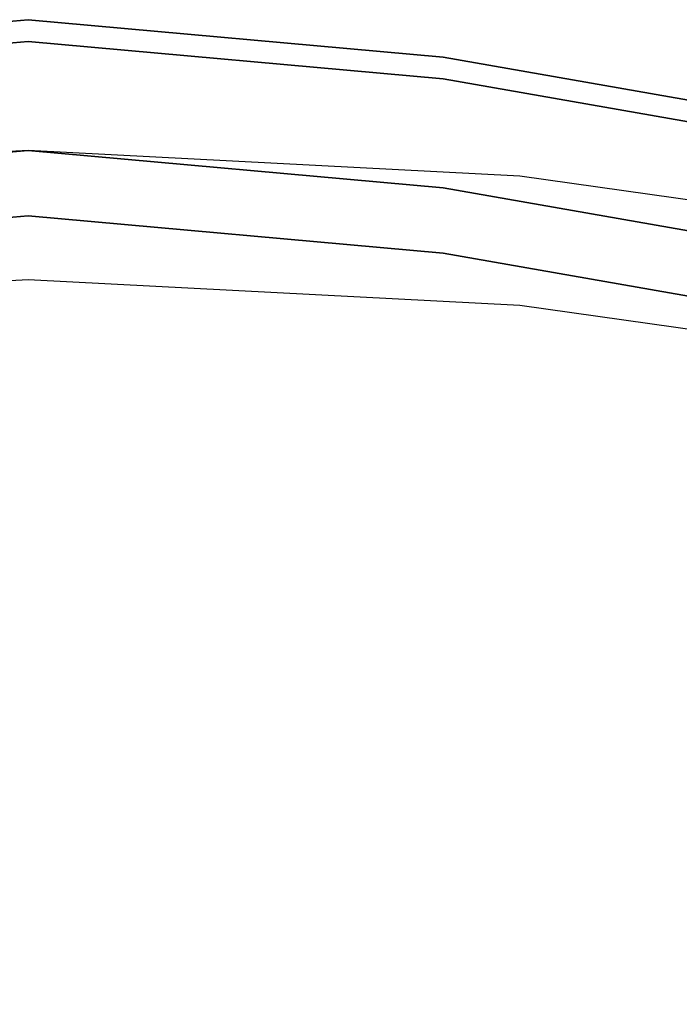
# Model space of a CAD drawing. Units: metres. Extents: x 141.629 to 142.274, y 13.177 to 13.755.
# Drawn here: x 141.95 to 142.05, y 13.606 to 13.755 of the extents above; entities that cross this region are included whole.
import ezdxf

# ---------------------------------------------------------------- set-up
doc = ezdxf.new("R2010")
doc.units = ezdxf.units.M
doc.header["$LTSCALE"] = 0.0125
for name, color, linetype in [('72_KUX_INSERT', 7, 'Continuous'), ('72_KUX_S3500_D2_ANY', 2, 'Continuous'), ('72_KUX_STUHL_D3_CH_KPOLST', 7, 'Continuous')]:
    doc.layers.add(name, color=color, linetype=linetype)

# ---------------------------------------------------------------- blocks, each defined once
blk = doc.blocks.new('72_KUX_S3500_D2_35224')
at = {"layer": '72_KUX_S3500_D2_ANY'}
for p, q in [((0, 0.30709), (-0.07453, 0.3032)), ((0.07453, 0.3032), (0, 0.30709)), ((0.07453, 0.3032), (0, 0.30709)), ((0.14895, 0.29271), (0.07453, 0.3032)), ((0.14895, 0.29271), (0.07453, 0.3032)), ((0, 0.28751), (-0.07453, 0.28362)), ((0.07453, 0.28362), (0, 0.28751)), ((0.07453, 0.28362), (0, 0.28751)), ((0.14895, 0.27313), (0.07453, 0.28362)), ((0.14895, 0.27313), (0.07453, 0.28362))]:
    blk.add_line(p, q, dxfattribs=at)
blk = doc.blocks.new('72kux_stuhl2766B6A23E41040EE8F84603FB3D6A131')
blk.add_blockref('72_KUX_S3500_D2_35224', (0, 0))
blk = doc.blocks.new('72KUX_S3500_D3_LEHNE1')
for points, invisible_edges in [([(0, 0.28164, 0.43318), (-0.0629, 0.26654, 0.4063), (0, 0.27222, 0.4063), (0, 0.28164, 0.43318)], 15), ([(0, 0.28164, 0.43318), (-0.0629, 0.27596, 0.43318), (-0.0629, 0.26654, 0.4063), (0, 0.28164, 0.43318)], 14), ([(0, 0.28164, 0.43318), (-0.0629, 0.27266, 0.44494), (-0.0629, 0.27596, 0.43318), (0, 0.28164, 0.43318)], 11), ([(-0.0629, 0.27266, 0.44494), (0, 0.28164, 0.43318), (0, 0.27834, 0.44494), (-0.0629, 0.27266, 0.44494)], 11), ([(0, 0.28164, 0.43318), (0, 0.27222, 0.4063), (0.0629, 0.26654, 0.4063), (0, 0.28164, 0.43318)], 15), ([(0, 0.28164, 0.43318), (0.0629, 0.26654, 0.4063), (0.0629, 0.27596, 0.43318), (0, 0.28164, 0.43318)], 11), ([(0, 0.28164, 0.43318), (0.0629, 0.27596, 0.43318), (0.0629, 0.27266, 0.44494), (0, 0.28164, 0.43318)], 14), ([(0.0629, 0.27266, 0.44494), (0, 0.27834, 0.44494), (0, 0.28164, 0.43318), (0.0629, 0.27266, 0.44494)], 14), ([(0, 0.27504, 0.44609), (-0.0629, 0.27266, 0.44494), (0, 0.27834, 0.44494), (0, 0.27504, 0.44609)], 13), ([(0, 0.27504, 0.44609), (0, 0.27834, 0.44494), (0.0629, 0.27266, 0.44494), (0, 0.27504, 0.44609)], 13), ([(0, 0.26513, 0.44956), (-0.0629, 0.26936, 0.44609), (0, 0.27504, 0.44609), (0, 0.26513, 0.44956)], 15), ([(0, 0.27504, 0.44609), (-0.0629, 0.26936, 0.44609), (-0.0629, 0.27266, 0.44494), (0, 0.27504, 0.44609)], 15), ([(0, 0.26513, 0.44956), (0, 0.27504, 0.44609), (0.0629, 0.26936, 0.44609), (0, 0.26513, 0.44956)], 15), ([(0, 0.27504, 0.44609), (0.0629, 0.27266, 0.44494), (0.0629, 0.26936, 0.44609), (0, 0.27504, 0.44609)], 15), ([(0.0629, 0.27596, 0.43318), (0.0629, 0.26654, 0.4063), (0.12784, 0.25519, 0.4063), (0.0629, 0.27596, 0.43318)], 15), ([(0.0629, 0.27596, 0.43318), (0.12784, 0.25519, 0.4063), (0.12784, 0.26461, 0.43318), (0.0629, 0.27596, 0.43318)], 11), ([(0.0629, 0.27596, 0.43318), (0.12784, 0.26461, 0.43318), (0.12784, 0.26131, 0.44494), (0.0629, 0.27596, 0.43318)], 14), ([(0.12784, 0.26131, 0.44494), (0.0629, 0.27266, 0.44494), (0.0629, 0.27596, 0.43318), (0.12784, 0.26131, 0.44494)], 14), ([(0, 0.27222, 0.4063), (-0.0629, 0.23997, 0.33672), (0, 0.24565, 0.33672), (0, 0.27222, 0.4063)], 15), ([(0, 0.27222, 0.4063), (-0.0629, 0.26654, 0.4063), (-0.0629, 0.23997, 0.33672), (0, 0.27222, 0.4063)], 15), ([(0, 0.27222, 0.4063), (0, 0.24565, 0.33672), (0.0629, 0.23997, 0.33672), (0, 0.27222, 0.4063)], 15), ([(0, 0.27222, 0.4063), (0.0629, 0.23997, 0.33672), (0.0629, 0.26654, 0.4063), (0, 0.27222, 0.4063)], 15), ([(0.0629, 0.26936, 0.44609), (0.0629, 0.27266, 0.44494), (0.12784, 0.26131, 0.44494), (0.0629, 0.26936, 0.44609)], 13), ([(0, 0.26513, 0.44956), (-0.0629, 0.25945, 0.44956), (-0.0629, 0.26936, 0.44609), (0, 0.26513, 0.44956)], 15), ([(0, 0.26513, 0.44956), (0.0629, 0.26936, 0.44609), (0.0629, 0.25945, 0.44956), (0, 0.26513, 0.44956)], 15), ([(0.0629, 0.25945, 0.44956), (0.0629, 0.26936, 0.44609), (0.12784, 0.25801, 0.44609), (0.0629, 0.25945, 0.44956)], 15), ([(0.0629, 0.26936, 0.44609), (0.12784, 0.26131, 0.44494), (0.12784, 0.25801, 0.44609), (0.0629, 0.26936, 0.44609)], 15), ([(0.0629, 0.26654, 0.4063), (0.0629, 0.23997, 0.33672), (0.12784, 0.22862, 0.33672), (0.0629, 0.26654, 0.4063)], 15), ([(0.0629, 0.26654, 0.4063), (0.12784, 0.22862, 0.33672), (0.12784, 0.25519, 0.4063), (0.0629, 0.26654, 0.4063)], 15), ([(0, 0.26183, 0.45072), (-0.0629, 0.25945, 0.44956), (0, 0.26513, 0.44956), (0, 0.26183, 0.45072)], 15), ([(0, 0.26183, 0.45072), (0, 0.26513, 0.44956), (0.0629, 0.25945, 0.44956), (0, 0.26183, 0.45072)], 15), ([(0, 0.26183, 0.45072), (-0.0629, 0.25615, 0.45072), (-0.0629, 0.25945, 0.44956), (0, 0.26183, 0.45072)], 14), ([(-0.0629, 0.24624, 0.4436), (0, 0.26183, 0.45072), (0, 0.25192, 0.4436), (-0.0629, 0.24624, 0.4436)], 11), ([(0, 0.26183, 0.45072), (-0.0629, 0.24624, 0.4436), (-0.0629, 0.25615, 0.45072), (0, 0.26183, 0.45072)], 11), ([(0, 0.26183, 0.45072), (0.0629, 0.25945, 0.44956), (0.0629, 0.25615, 0.45072), (0, 0.26183, 0.45072)], 11), ([(0.0629, 0.24624, 0.4436), (0, 0.25192, 0.4436), (0, 0.26183, 0.45072), (0.0629, 0.24624, 0.4436)], 14), ([(0, 0.26183, 0.45072), (0.0629, 0.25615, 0.45072), (0.0629, 0.24624, 0.4436), (0, 0.26183, 0.45072)], 14), ([(0.0629, 0.25615, 0.45072), (0.0629, 0.25945, 0.44956), (0.12784, 0.2481, 0.44956), (0.0629, 0.25615, 0.45072)], 15), ([(0.0629, 0.25945, 0.44956), (0.12784, 0.25801, 0.44609), (0.12784, 0.2481, 0.44956), (0.0629, 0.25945, 0.44956)], 15), ([(0.0629, 0.25615, 0.45072), (0.12784, 0.2481, 0.44956), (0.12784, 0.2448, 0.45072), (0.0629, 0.25615, 0.45072)], 11), ([(0.12784, 0.23489, 0.4436), (0.0629, 0.24624, 0.4436), (0.0629, 0.25615, 0.45072), (0.12784, 0.23489, 0.4436)], 14), ([(0.0629, 0.25615, 0.45072), (0.12784, 0.2448, 0.45072), (0.12784, 0.23489, 0.4436), (0.0629, 0.25615, 0.45072)], 14), ([(0, 0.24262, 0.41704), (-0.0629, 0.24624, 0.4436), (0, 0.25192, 0.4436), (0, 0.24262, 0.41704)], 13), ([(0, 0.24262, 0.41704), (0, 0.25192, 0.4436), (0.0629, 0.24624, 0.4436), (0, 0.24262, 0.41704)], 13), ([(0, 0.24262, 0.41704), (-0.0629, 0.23694, 0.41704), (-0.0629, 0.24624, 0.4436), (0, 0.24262, 0.41704)], 15), ([(0, 0.24565, 0.33672), (-0.0629, 0.22222, 0.29552), (0, 0.22749, 0.29552), (0, 0.24565, 0.33672)], 15), ([(0, 0.24565, 0.33672), (-0.0629, 0.23997, 0.33672), (-0.0629, 0.22222, 0.29552), (0, 0.24565, 0.33672)], 15), ([(0, 0.24262, 0.41704), (0.0629, 0.24624, 0.4436), (0.0629, 0.23694, 0.41704), (0, 0.24262, 0.41704)], 15), ([(0, 0.24565, 0.33672), (0, 0.22749, 0.29552), (0.0629, 0.22222, 0.29552), (0, 0.24565, 0.33672)], 15), ([(0, 0.24565, 0.33672), (0.0629, 0.22222, 0.29552), (0.0629, 0.23997, 0.33672), (0, 0.24565, 0.33672)], 15), ([(0.0629, 0.23694, 0.41704), (0.0629, 0.24624, 0.4436), (0.12784, 0.23489, 0.4436), (0.0629, 0.23694, 0.41704)], 13), ([(0, 0.21643, 0.34846), (-0.0629, 0.23694, 0.41704), (0, 0.24262, 0.41704), (0, 0.21643, 0.34846)], 15), ([(0, 0.21643, 0.34846), (0, 0.24262, 0.41704), (0.0629, 0.23694, 0.41704), (0, 0.21643, 0.34846)], 15), ([(0.0629, 0.23997, 0.33672), (0.0629, 0.22222, 0.29552), (0.12784, 0.21143, 0.29552), (0.0629, 0.23997, 0.33672)], 15), ([(0.0629, 0.23997, 0.33672), (0.12784, 0.21143, 0.29552), (0.12784, 0.22862, 0.33672), (0.0629, 0.23997, 0.33672)], 15), ([(0, 0.21643, 0.34846), (-0.0629, 0.21075, 0.34846), (-0.0629, 0.23694, 0.41704), (0, 0.21643, 0.34846)], 15), ([(0, 0.21643, 0.34846), (0.0629, 0.23694, 0.41704), (0.0629, 0.21075, 0.34846), (0, 0.21643, 0.34846)], 15), ([(0.0629, 0.21075, 0.34846), (0.0629, 0.23694, 0.41704), (0.12784, 0.22558, 0.41704), (0.0629, 0.21075, 0.34846)], 15), ([(0.0629, 0.23694, 0.41704), (0.12784, 0.23489, 0.4436), (0.12784, 0.22558, 0.41704), (0.0629, 0.23694, 0.41704)], 15), ([(0, 0.22749, 0.29552), (-0.0629, 0.20817, 0.26271), (0, 0.21305, 0.26271), (0, 0.22749, 0.29552)], 15), ([(0, 0.22749, 0.29552), (-0.0629, 0.22222, 0.29552), (-0.0629, 0.20817, 0.26271), (0, 0.22749, 0.29552)], 15), ([(0, 0.22749, 0.29552), (0, 0.21305, 0.26271), (0.0629, 0.20817, 0.26271), (0, 0.22749, 0.29552)], 15), ([(0, 0.22749, 0.29552), (0.0629, 0.20817, 0.26271), (0.0629, 0.22222, 0.29552), (0, 0.22749, 0.29552)], 15), ([(0.0629, 0.21075, 0.34846), (0.12784, 0.22558, 0.41704), (0.12784, 0.1994, 0.34846), (0.0629, 0.21075, 0.34846)], 15), ([(0.0629, 0.22222, 0.29552), (0.0629, 0.20817, 0.26271), (0.12784, 0.19806, 0.26271), (0.0629, 0.22222, 0.29552)], 15), ([(0.0629, 0.22222, 0.29552), (0.12784, 0.19806, 0.26271), (0.12784, 0.21143, 0.29552), (0.0629, 0.22222, 0.29552)], 15), ([(0, 0.19979, 0.30704), (-0.0629, 0.21075, 0.34846), (0, 0.21643, 0.34846), (0, 0.19979, 0.30704)], 15), ([(0, 0.19979, 0.30704), (0, 0.21643, 0.34846), (0.0629, 0.21075, 0.34846), (0, 0.19979, 0.30704)], 15), ([(0, 0.21305, 0.26271), (-0.0629, 0.19876, 0.23833), (0, 0.203, 0.23833), (0, 0.21305, 0.26271)], 15), ([(0, 0.21305, 0.26271), (-0.0629, 0.20817, 0.26271), (-0.0629, 0.19876, 0.23833), (0, 0.21305, 0.26271)], 15), ([(0, 0.21305, 0.26271), (0, 0.203, 0.23833), (0.0629, 0.19876, 0.23833), (0, 0.21305, 0.26271)], 15), ([(0, 0.21305, 0.26271), (0.0629, 0.19876, 0.23833), (0.0629, 0.20817, 0.26271), (0, 0.21305, 0.26271)], 15), ([(0, 0.19979, 0.30704), (-0.0629, 0.19411, 0.30704), (-0.0629, 0.21075, 0.34846), (0, 0.19979, 0.30704)], 15), ([(0, 0.19979, 0.30704), (0.0629, 0.21075, 0.34846), (0.0629, 0.19411, 0.30704), (0, 0.19979, 0.30704)], 15), ([(0.0629, 0.19411, 0.30704), (0.0629, 0.21075, 0.34846), (0.12784, 0.1994, 0.34846), (0.0629, 0.19411, 0.30704)], 15), ([(0.0629, 0.20817, 0.26271), (0.0629, 0.19876, 0.23833), (0.12784, 0.18993, 0.23833), (0.0629, 0.20817, 0.26271)], 15), ([(0.0629, 0.20817, 0.26271), (0.12784, 0.18993, 0.23833), (0.12784, 0.19806, 0.26271), (0.0629, 0.20817, 0.26271)], 15), ([(0, 0.203, 0.23833), (-0.0629, 0.19159, 0.21585), (0, 0.19513, 0.21585), (0, 0.203, 0.23833)], 15), ([(0, 0.203, 0.23833), (-0.0629, 0.19876, 0.23833), (-0.0629, 0.19159, 0.21585), (0, 0.203, 0.23833)], 15), ([(0, 0.203, 0.23833), (0, 0.19513, 0.21585), (0.0629, 0.19159, 0.21585), (0, 0.203, 0.23833)], 15), ([(0, 0.203, 0.23833), (0.0629, 0.19159, 0.21585), (0.0629, 0.19876, 0.23833), (0, 0.203, 0.23833)], 15), ([(0, 0.18437, 0.27259), (-0.0629, 0.19411, 0.30704), (0, 0.19979, 0.30704), (0, 0.18437, 0.27259)], 15), ([(0, 0.18437, 0.27259), (0, 0.19979, 0.30704), (0.0629, 0.19411, 0.30704), (0, 0.18437, 0.27259)], 15), ([(0.0629, 0.19411, 0.30704), (0.12784, 0.1994, 0.34846), (0.12784, 0.18276, 0.30704), (0.0629, 0.19411, 0.30704)], 15), ([(0.0629, 0.19876, 0.23833), (0.0629, 0.19159, 0.21585), (0.12784, 0.18432, 0.21585), (0.0629, 0.19876, 0.23833)], 15), ([(0.0629, 0.19876, 0.23833), (0.12784, 0.18432, 0.21585), (0.12784, 0.18993, 0.23833), (0.0629, 0.19876, 0.23833)], 15), ([(0, 0.19513, 0.21585), (-0.0629, 0.18547, 0.18939), (0, 0.18814, 0.18939), (0, 0.19513, 0.21585)], 15), ([(0, 0.19513, 0.21585), (-0.0629, 0.19159, 0.21585), (-0.0629, 0.18547, 0.18939), (0, 0.19513, 0.21585)], 15), ([(0, 0.18437, 0.27259), (-0.0629, 0.17923, 0.27259), (-0.0629, 0.19411, 0.30704), (0, 0.18437, 0.27259)], 15), ([(0, 0.19513, 0.21585), (0, 0.18814, 0.18939), (0.0629, 0.18547, 0.18939), (0, 0.19513, 0.21585)], 15), ([(0, 0.19513, 0.21585), (0.0629, 0.18547, 0.18939), (0.0629, 0.19159, 0.21585), (0, 0.19513, 0.21585)], 15), ([(0, 0.18437, 0.27259), (0.0629, 0.19411, 0.30704), (0.0629, 0.17923, 0.27259), (0, 0.18437, 0.27259)], 15), ([(0.0629, 0.17923, 0.27259), (0.0629, 0.19411, 0.30704), (0.12784, 0.18276, 0.30704), (0.0629, 0.17923, 0.27259)], 15), ([(0.0629, 0.19159, 0.21585), (0.0629, 0.18547, 0.18939), (0.12784, 0.18036, 0.18939), (0.0629, 0.19159, 0.21585)], 15), ([(0.0629, 0.19159, 0.21585), (0.12784, 0.18036, 0.18939), (0.12784, 0.18432, 0.21585), (0.0629, 0.19159, 0.21585)], 15), ([(0, 0.18814, 0.18939), (-0.0629, 0.18154, 0.16333), (0, 0.18333, 0.16333), (0, 0.18814, 0.18939)], 15), ([(0, 0.18814, 0.18939), (-0.0629, 0.18547, 0.18939), (-0.0629, 0.18154, 0.16333), (0, 0.18814, 0.18939)], 15), ([(0, 0.18814, 0.18939), (0, 0.18333, 0.16333), (0.0629, 0.18154, 0.16333), (0, 0.18814, 0.18939)], 15), ([(0, 0.18814, 0.18939), (0.0629, 0.18154, 0.16333), (0.0629, 0.18547, 0.18939), (0, 0.18814, 0.18939)], 15), ([(0.0629, 0.18547, 0.18939), (0.0629, 0.18154, 0.16333), (0.12784, 0.17876, 0.16333), (0.0629, 0.18547, 0.18939)], 15), ([(0.0629, 0.18547, 0.18939), (0.12784, 0.17876, 0.16333), (0.12784, 0.18036, 0.18939), (0.0629, 0.18547, 0.18939)], 15), ([(0, 0.17296, 0.24534), (-0.0629, 0.17923, 0.27259), (0, 0.18437, 0.27259), (0, 0.17296, 0.24534)], 15), ([(0, 0.17296, 0.24534), (0, 0.18437, 0.27259), (0.0629, 0.17923, 0.27259), (0, 0.17296, 0.24534)], 15), ([(0, 0.18333, 0.16333), (-0.0629, 0.17827, 0.13076), (0, 0.17893, 0.13076), (0, 0.18333, 0.16333)], 15), ([(0, 0.18333, 0.16333), (-0.0629, 0.18154, 0.16333), (-0.0629, 0.17827, 0.13076), (0, 0.18333, 0.16333)], 15), ([(0, 0.18333, 0.16333), (0, 0.17893, 0.13076), (0.0629, 0.17827, 0.13076), (0, 0.18333, 0.16333)], 15), ([(0, 0.18333, 0.16333), (0.0629, 0.17827, 0.13076), (0.0629, 0.18154, 0.16333), (0, 0.18333, 0.16333)], 15), ([(0.0629, 0.17923, 0.27259), (0.12784, 0.18276, 0.30704), (0.12784, 0.16865, 0.27259), (0.0629, 0.17923, 0.27259)], 15), ([(0.0629, 0.18154, 0.16333), (0.0629, 0.17827, 0.13076), (0.12784, 0.17799, 0.13076), (0.0629, 0.18154, 0.16333)], 15), ([(0.0629, 0.18154, 0.16333), (0.12784, 0.17799, 0.13076), (0.12784, 0.17876, 0.16333), (0.0629, 0.18154, 0.16333)], 15), ([(0, 0.17296, 0.24534), (-0.0629, 0.1686, 0.24534), (-0.0629, 0.17923, 0.27259), (0, 0.17296, 0.24534)], 15), ([(0, 0.17296, 0.24534), (0.0629, 0.17923, 0.27259), (0.0629, 0.1686, 0.24534), (0, 0.17296, 0.24534)], 15), ([(0.0629, 0.1686, 0.24534), (0.0629, 0.17923, 0.27259), (0.12784, 0.16865, 0.27259), (0.0629, 0.1686, 0.24534)], 15), ([(0, 0.17893, 0.13076), (-0.0629, 0.17667, 0.09888), (0, 0.17667, 0.09888), (0, 0.17893, 0.13076)], 15), ([(0, 0.17893, 0.13076), (-0.0629, 0.17827, 0.13076), (-0.0629, 0.17667, 0.09888), (0, 0.17893, 0.13076)], 15), ([(0, 0.17893, 0.13076), (0, 0.17667, 0.09888), (0.0629, 0.17667, 0.09888), (0, 0.17893, 0.13076)], 15), ([(0, 0.17893, 0.13076), (0.0629, 0.17667, 0.09888), (0.0629, 0.17827, 0.13076), (0, 0.17893, 0.13076)], 15), ([(0.0629, 0.17827, 0.13076), (0.0629, 0.17667, 0.09888), (0.12784, 0.17667, 0.09888), (0.0629, 0.17827, 0.13076)], 15), ([(0.0629, 0.17827, 0.13076), (0.12784, 0.17667, 0.09888), (0.12784, 0.17799, 0.13076), (0.0629, 0.17827, 0.13076)], 15), ([(0, 0.17667, 0.09888), (-0.0629, 0.17139, 0.06704), (0, 0.17139, 0.06704), (0, 0.17667, 0.09888)], 15), ([(0, 0.17667, 0.09888), (-0.0629, 0.17667, 0.09888), (-0.0629, 0.17139, 0.06704), (0, 0.17667, 0.09888)], 15), ([(0, 0.17667, 0.09888), (0, 0.17139, 0.06704), (0.0629, 0.17139, 0.06704), (0, 0.17667, 0.09888)], 15), ([(0, 0.17667, 0.09888), (0.0629, 0.17139, 0.06704), (0.0629, 0.17667, 0.09888), (0, 0.17667, 0.09888)], 15), ([(0.0629, 0.17667, 0.09888), (0.0629, 0.17139, 0.06704), (0.12784, 0.17139, 0.06704), (0.0629, 0.17667, 0.09888)], 15), ([(0.0629, 0.17667, 0.09888), (0.12784, 0.17139, 0.06704), (0.12784, 0.17667, 0.09888), (0.0629, 0.17667, 0.09888)], 15), ([(0, 0.164, 0.21998), (-0.0629, 0.1686, 0.24534), (0, 0.17296, 0.24534), (0, 0.164, 0.21998)], 15), ([(0, 0.164, 0.21998), (0, 0.17296, 0.24534), (0.0629, 0.1686, 0.24534), (0, 0.164, 0.21998)], 15), ([(0, 0.17139, 0.06704), (-0.0629, 0.16077, 0.0399), (0, 0.16077, 0.0399), (0, 0.17139, 0.06704)], 15), ([(0, 0.17139, 0.06704), (-0.0629, 0.17139, 0.06704), (-0.0629, 0.16077, 0.0399), (0, 0.17139, 0.06704)], 15), ([(0, 0.17139, 0.06704), (0, 0.16077, 0.0399), (0.0629, 0.16077, 0.0399), (0, 0.17139, 0.06704)], 15), ([(0, 0.17139, 0.06704), (0.0629, 0.16077, 0.0399), (0.0629, 0.17139, 0.06704), (0, 0.17139, 0.06704)], 15), ([(0.0629, 0.17139, 0.06704), (0.0629, 0.16077, 0.0399), (0.12784, 0.16077, 0.0399), (0.0629, 0.17139, 0.06704)], 15), ([(0.0629, 0.17139, 0.06704), (0.12784, 0.16077, 0.0399), (0.12784, 0.17139, 0.06704), (0.0629, 0.17139, 0.06704)], 15), ([(0, 0.164, 0.21998), (-0.0629, 0.16044, 0.21998), (-0.0629, 0.1686, 0.24534), (0, 0.164, 0.21998)], 15), ([(0, 0.164, 0.21998), (0.0629, 0.1686, 0.24534), (0.0629, 0.16044, 0.21998), (0, 0.164, 0.21998)], 15), ([(0.0629, 0.1686, 0.24534), (0.12784, 0.16865, 0.27259), (0.12784, 0.15949, 0.24534), (0.0629, 0.1686, 0.24534)], 15), ([(0.0629, 0.16044, 0.21998), (0.0629, 0.1686, 0.24534), (0.12784, 0.15949, 0.24534), (0.0629, 0.16044, 0.21998)], 15), ([(0, 0.15641, 0.19106), (-0.0629, 0.16044, 0.21998), (0, 0.164, 0.21998), (0, 0.15641, 0.19106)], 15), ([(0, 0.15641, 0.19106), (0, 0.164, 0.21998), (0.0629, 0.16044, 0.21998), (0, 0.15641, 0.19106)], 15), ([(0, 0.16077, 0.0399), (-0.0629, 0.14101, 0.01762), (0, 0.14101, 0.01762), (0, 0.16077, 0.0399)], 15), ([(0, 0.16077, 0.0399), (-0.0629, 0.16077, 0.0399), (-0.0629, 0.14101, 0.01762), (0, 0.16077, 0.0399)], 15), ([(0, 0.15641, 0.19106), (-0.0629, 0.15379, 0.19106), (-0.0629, 0.16044, 0.21998), (0, 0.15641, 0.19106)], 15), ([(0, 0.16077, 0.0399), (0, 0.14101, 0.01762), (0.0629, 0.14101, 0.01762), (0, 0.16077, 0.0399)], 15), ([(0, 0.16077, 0.0399), (0.0629, 0.14101, 0.01762), (0.0629, 0.16077, 0.0399), (0, 0.16077, 0.0399)], 15), ([(0, 0.15641, 0.19106), (0.0629, 0.16044, 0.21998), (0.0629, 0.15379, 0.19106), (0, 0.15641, 0.19106)], 15), ([(0.0629, 0.16077, 0.0399), (0.0629, 0.14101, 0.01762), (0.12784, 0.14101, 0.01762), (0.0629, 0.16077, 0.0399)], 15), ([(0.0629, 0.16077, 0.0399), (0.12784, 0.14101, 0.01762), (0.12784, 0.16077, 0.0399), (0.0629, 0.16077, 0.0399)], 15), ([(0.0629, 0.15379, 0.19106), (0.0629, 0.16044, 0.21998), (0.12784, 0.15312, 0.21998), (0.0629, 0.15379, 0.19106)], 15), ([(0.0629, 0.16044, 0.21998), (0.12784, 0.15949, 0.24534), (0.12784, 0.15312, 0.21998), (0.0629, 0.16044, 0.21998)], 15), ([(0, 0.15154, 0.164), (-0.0629, 0.15379, 0.19106), (0, 0.15641, 0.19106), (0, 0.15154, 0.164)], 15), ([(0, 0.15154, 0.164), (0, 0.15641, 0.19106), (0.0629, 0.15379, 0.19106), (0, 0.15154, 0.164)], 15), ([(0, 0.15154, 0.164), (-0.0629, 0.14983, 0.164), (-0.0629, 0.15379, 0.19106), (0, 0.15154, 0.164)], 15), ([(0, 0.15154, 0.164), (0.0629, 0.15379, 0.19106), (0.0629, 0.14983, 0.164), (0, 0.15154, 0.164)], 15), ([(0.0629, 0.14983, 0.164), (0.0629, 0.15379, 0.19106), (0.12784, 0.14881, 0.19106), (0.0629, 0.14983, 0.164)], 15), ([(0.0629, 0.15379, 0.19106), (0.12784, 0.15312, 0.21998), (0.12784, 0.14881, 0.19106), (0.0629, 0.15379, 0.19106)], 15), ([(0, 0.14735, 0.13173), (-0.0629, 0.14983, 0.164), (0, 0.15154, 0.164), (0, 0.14735, 0.13173)], 15), ([(0, 0.14735, 0.13173), (0, 0.15154, 0.164), (0.0629, 0.14983, 0.164), (0, 0.14735, 0.13173)], 15), ([(0, 0.14735, 0.13173), (-0.0629, 0.14674, 0.13173), (-0.0629, 0.14983, 0.164), (0, 0.14735, 0.13173)], 15), ([(0, 0.14735, 0.13173), (0.0629, 0.14983, 0.164), (0.0629, 0.14674, 0.13173), (0, 0.14735, 0.13173)], 15), ([(0.0629, 0.14674, 0.13173), (0.0629, 0.14983, 0.164), (0.12784, 0.14724, 0.164), (0.0629, 0.14674, 0.13173)], 15), ([(0.0629, 0.14983, 0.164), (0.12784, 0.14881, 0.19106), (0.12784, 0.14724, 0.164), (0.0629, 0.14983, 0.164)], 15), ([(0, 0.14529, 0.10212), (-0.0629, 0.14674, 0.13173), (0, 0.14735, 0.13173), (0, 0.14529, 0.10212)], 15), ([(0, 0.14529, 0.10212), (-0.0629, 0.14529, 0.10212), (-0.0629, 0.14674, 0.13173), (0, 0.14529, 0.10212)], 15), ([(0, 0.14529, 0.10212), (0, 0.14735, 0.13173), (0.0629, 0.14674, 0.13173), (0, 0.14529, 0.10212)], 15), ([(0, 0.14529, 0.10212), (0.0629, 0.14674, 0.13173), (0.0629, 0.14529, 0.10212), (0, 0.14529, 0.10212)], 15), ([(0.0629, 0.14674, 0.13173), (0.12784, 0.14724, 0.164), (0.12784, 0.14651, 0.13173), (0.0629, 0.14674, 0.13173)], 15), ([(0.0629, 0.14529, 0.10212), (0.0629, 0.14674, 0.13173), (0.12784, 0.14651, 0.13173), (0.0629, 0.14529, 0.10212)], 15), ([(0.0629, 0.14529, 0.10212), (0.12784, 0.14651, 0.13173), (0.12784, 0.14529, 0.10212), (0.0629, 0.14529, 0.10212)], 15), ([(0, 0.14086, 0.07544), (-0.0629, 0.14529, 0.10212), (0, 0.14529, 0.10212), (0, 0.14086, 0.07544)], 15), ([(0, 0.14086, 0.07544), (-0.0629, 0.14086, 0.07544), (-0.0629, 0.14529, 0.10212), (0, 0.14086, 0.07544)], 15), ([(0, 0.14086, 0.07544), (0, 0.14529, 0.10212), (0.0629, 0.14529, 0.10212), (0, 0.14086, 0.07544)], 15), ([(0, 0.14086, 0.07544), (0.0629, 0.14529, 0.10212), (0.0629, 0.14086, 0.07544), (0, 0.14086, 0.07544)], 15), ([(0.0629, 0.14086, 0.07544), (0.0629, 0.14529, 0.10212), (0.12784, 0.14529, 0.10212), (0.0629, 0.14086, 0.07544)], 15), ([(0.0629, 0.14086, 0.07544), (0.12784, 0.14529, 0.10212), (0.12784, 0.14086, 0.07544), (0.0629, 0.14086, 0.07544)], 15), ([(0, 0.14101, 0.01762), (-0.0629, 0.10621, 0.00327), (0, 0.10621, 0.00294), (0, 0.14101, 0.01762)], 15), ([(0, 0.14101, 0.01762), (-0.0629, 0.14101, 0.01762), (-0.0629, 0.10621, 0.00327), (0, 0.14101, 0.01762)], 15), ([(0, 0.13349, 0.0566), (-0.0629, 0.14086, 0.07544), (0, 0.14086, 0.07544), (0, 0.13349, 0.0566)], 15), ([(0, 0.13349, 0.0566), (-0.0629, 0.13349, 0.0566), (-0.0629, 0.14086, 0.07544), (0, 0.13349, 0.0566)], 15), ([(0, 0.14101, 0.01762), (0, 0.10621, 0.00294), (0.0629, 0.10621, 0.00327), (0, 0.14101, 0.01762)], 15), ([(0, 0.14101, 0.01762), (0.0629, 0.10621, 0.00327), (0.0629, 0.14101, 0.01762), (0, 0.14101, 0.01762)], 15), ([(0, 0.13349, 0.0566), (0, 0.14086, 0.07544), (0.0629, 0.14086, 0.07544), (0, 0.13349, 0.0566)], 15), ([(0, 0.13349, 0.0566), (0.0629, 0.14086, 0.07544), (0.0629, 0.13349, 0.0566), (0, 0.13349, 0.0566)], 15), ([(0.0629, 0.14101, 0.01762), (0.0629, 0.10621, 0.00327), (0.12784, 0.10621, 0.00338), (0.0629, 0.14101, 0.01762)], 15), ([(0.0629, 0.14101, 0.01762), (0.12784, 0.10621, 0.00338), (0.12784, 0.14101, 0.01762), (0.0629, 0.14101, 0.01762)], 15), ([(0.0629, 0.13349, 0.0566), (0.0629, 0.14086, 0.07544), (0.12784, 0.14086, 0.07544), (0.0629, 0.13349, 0.0566)], 15), ([(0.0629, 0.13349, 0.0566), (0.12784, 0.14086, 0.07544), (0.12784, 0.13349, 0.0566), (0.0629, 0.13349, 0.0566)], 15), ([(0, 0.12231, 0.04395), (-0.0629, 0.13349, 0.0566), (0, 0.13349, 0.0566), (0, 0.12231, 0.04395)], 15), ([(0, 0.12231, 0.04395), (-0.0629, 0.12231, 0.04399), (-0.0629, 0.13349, 0.0566), (0, 0.12231, 0.04395)], 14), ([(0, 0.12231, 0.04395), (0, 0.13349, 0.0566), (0.0629, 0.13349, 0.0566), (0, 0.12231, 0.04395)], 15), ([(0, 0.12231, 0.04395), (0.0629, 0.13349, 0.0566), (0.0629, 0.12231, 0.04399), (0, 0.12231, 0.04395)], 11), ([(0.0629, 0.12231, 0.04399), (0.0629, 0.13349, 0.0566), (0.12784, 0.13349, 0.0566), (0.0629, 0.12231, 0.04399)], 15), ([(0.0629, 0.12231, 0.04399), (0.12784, 0.13349, 0.0566), (0.12784, 0.12231, 0.04399), (0.0629, 0.12231, 0.04399)], 11)]:
    blk.add_3dface(points, dxfattribs=dict(invisible_edges=invisible_edges))
blk = doc.blocks.new('XCAD03EC99CC33167F8B917FAD57BAAF81B142')
at = {"color": 7}
blk.add_blockref('72kux_stuhl2766B6A23E41040EE8F84603FB3D6A131', (0, 0), dxfattribs=at)
at = {"layer": '72_KUX_STUHL_D3_CH_KPOLST', "color": 0}
blk.add_blockref('72KUX_S3500_D3_LEHNE1', (0, 0.0453, 0.412), dxfattribs=at)

msp = doc.modelspace()

# ---------------------------------------------------------------- block references
at = {"layer": '72_KUX_INSERT'}
msp.add_blockref('XCAD03EC99CC33167F8B917FAD57BAAF81B142', (141.9517, 13.42801), dxfattribs=at)

doc.saveas('drawing.dxf')
